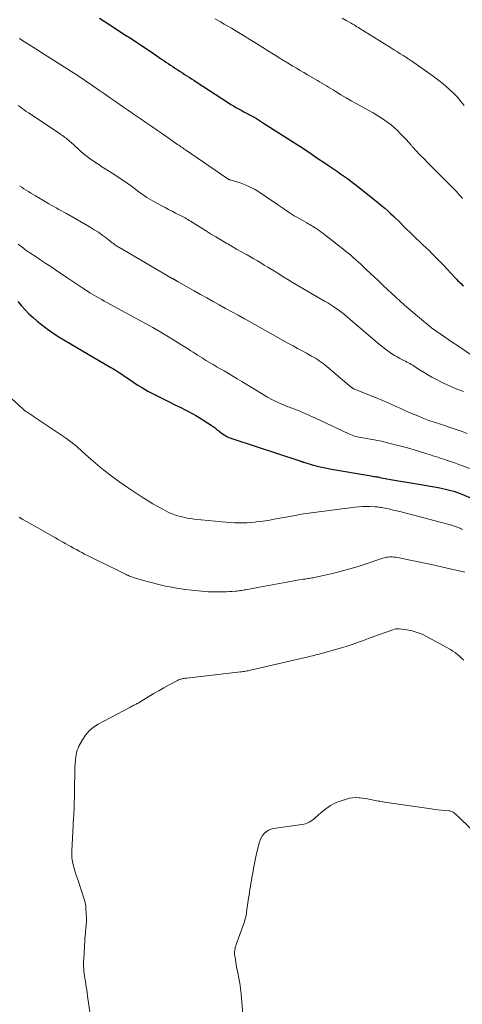
# Model space of a CAD drawing. Units: feet. Extents: x 2015000 to 2020038, y 570000 to 575000.
# Drawn here: x 2017127 to 2017235, y 570485 to 570724 of the extents above; entities that cross this region are included whole.
import ezdxf

# ---------------------------------------------------------------- set-up
doc = ezdxf.new("R2010")
doc.units = ezdxf.units.FT
doc.header["$LTSCALE"] = 100
doc.header["$MEASUREMENT"] = 0
doc.layers.add('CONTOUR INDEX', color=32, linetype='Continuous', lineweight=25)
doc.layers.add('CONTOUR INTERMEDIATE', color=40, linetype='Continuous', lineweight=15)

msp = doc.modelspace()

# ---------------------------------------------------------------- linework, layer by layer
at = {"layer": 'CONTOUR INDEX', "flags": 128}
for points, elevation in [([(2017146.65, 570724.16), (2017150.27, 570721.81), (2017151.61, 570720.93), (2017152.96, 570720.05), (2017154.31, 570719.17), (2017155.65, 570718.28), (2017156.64, 570717.63), (2017157.49, 570717.06), (2017158.33, 570716.5), (2017159.17, 570715.93), (2017160.01, 570715.36), (2017160.6, 570714.96), (2017161.14, 570714.59), (2017161.68, 570714.22), (2017162.23, 570713.85), (2017162.77, 570713.48), (2017163.32, 570713.11), (2017163.86, 570712.75), (2017164.41, 570712.39), (2017164.96, 570712.03), (2017165.64, 570711.59), (2017166.2, 570711.23), (2017166.76, 570710.87), (2017167.32, 570710.5), (2017167.88, 570710.14), (2017168.44, 570709.78), (2017169, 570709.42), (2017169.56, 570709.05), (2017170.12, 570708.69), (2017177.94, 570703.59), (2017178.55, 570703.21), (2017179.16, 570702.83), (2017179.78, 570702.47), (2017180.41, 570702.12), (2017181.04, 570701.78), (2017181.67, 570701.44), (2017182.31, 570701.1), (2017182.94, 570700.77), (2017183.22, 570700.62), (2017183.99, 570700.2), (2017184.76, 570699.77), (2017185.51, 570699.31), (2017186.25, 570698.85), (2017194.91, 570693.33), (2017195.28, 570693.09), (2017195.65, 570692.84), (2017196.01, 570692.59), (2017196.38, 570692.34), (2017196.74, 570692.09), (2017197.1, 570691.84), (2017197.46, 570691.59), (2017197.83, 570691.34), (2017198.81, 570690.66), (2017199.67, 570690.07), (2017200.53, 570689.49), (2017201.39, 570688.91), (2017202.26, 570688.34), (2017203.72, 570687.37), (2017204.44, 570686.88), (2017205.16, 570686.39), (2017205.87, 570685.89), (2017206.58, 570685.39), (2017207.28, 570684.87), (2017207.97, 570684.35), (2017208.66, 570683.82), (2017209.34, 570683.28), (2017214.5, 570679.16), (2017215.22, 570678.58), (2017215.92, 570677.98), (2017216.61, 570677.37), (2017217.29, 570676.75), (2017217.95, 570676.12), (2017218.62, 570675.48), (2017219.27, 570674.83), (2017219.92, 570674.18), (2017219.95, 570674.15), (2017220.61, 570673.49), (2017221.28, 570672.83), (2017221.95, 570672.18), (2017222.63, 570671.53), (2017225.16, 570669.13), (2017225.91, 570668.42), (2017226.65, 570667.7), (2017227.39, 570666.97), (2017228.12, 570666.24), (2017228.84, 570665.5), (2017229.56, 570664.76), (2017230.28, 570664.01), (2017230.98, 570663.26), (2017233.05, 570661.04), (2017233.31, 570660.76), (2017233.58, 570660.49), (2017233.85, 570660.22), (2017234.13, 570659.96), (2017234.41, 570659.7), (2017234.7, 570659.44), (2017234.98, 570659.18)], 800), ([(2017126.8, 570655.33), (2017127.68, 570654.32), (2017128.59, 570653.34), (2017129.53, 570652.38), (2017130.51, 570651.46), (2017131.51, 570650.58), (2017132.56, 570649.74), (2017133.63, 570648.94), (2017134.02, 570648.66), (2017135.32, 570647.76), (2017136.63, 570646.88), (2017137.98, 570646.04), (2017139.33, 570645.23), (2017149.43, 570639.37), (2017149.88, 570639.1), (2017150.32, 570638.83), (2017150.77, 570638.56), (2017151.21, 570638.28), (2017151.65, 570637.99), (2017152.08, 570637.7), (2017152.51, 570637.41), (2017152.94, 570637.11), (2017154.54, 570635.99), (2017155.79, 570635.16), (2017157.06, 570634.37), (2017158.36, 570633.63), (2017159.68, 570632.93), (2017163.89, 570630.81), (2017164.77, 570630.37), (2017165.65, 570629.94), (2017166.53, 570629.51), (2017167.42, 570629.09), (2017168.29, 570628.65), (2017169.16, 570628.19), (2017170, 570627.7), (2017170.84, 570627.19), (2017173.76, 570625.32), (2017174.24, 570625), (2017174.7, 570624.67), (2017175.16, 570624.32), (2017175.6, 570623.96), (2017175.77, 570623.83), (2017176.13, 570623.53), (2017176.51, 570623.26), (2017176.89, 570623), (2017177.29, 570622.75), (2017177.7, 570622.53), (2017178.12, 570622.33), (2017178.55, 570622.15), (2017178.99, 570621.99), (2017195.28, 570616.68), (2017195.33, 570616.67), (2017195.38, 570616.65), (2017195.43, 570616.63), (2017195.48, 570616.62), (2017195.53, 570616.6), (2017195.58, 570616.58), (2017195.64, 570616.56), (2017195.69, 570616.54), (2017195.79, 570616.51), (2017195.9, 570616.47), (2017196, 570616.43), (2017196.1, 570616.4), (2017196.21, 570616.36), (2017198.31, 570615.74), (2017199.47, 570615.42), (2017200.63, 570615.12), (2017201.81, 570614.87), (2017202.99, 570614.65), (2017212.62, 570613.02), (2017212.93, 570612.97), (2017213.24, 570612.92), (2017213.55, 570612.86), (2017213.87, 570612.81), (2017214.18, 570612.76), (2017214.49, 570612.7), (2017214.8, 570612.64), (2017215.11, 570612.58), (2017216.38, 570612.34), (2017217.32, 570612.16), (2017218.27, 570611.99), (2017219.21, 570611.82), (2017220.16, 570611.66), (2017220.24, 570611.65), (2017221.23, 570611.48), (2017222.21, 570611.32), (2017223.2, 570611.15), (2017224.19, 570610.98), (2017229.23, 570610.11), (2017229.91, 570609.98), (2017230.6, 570609.84), (2017231.28, 570609.68), (2017231.95, 570609.51), (2017232.62, 570609.31), (2017233.29, 570609.1), (2017233.94, 570608.86), (2017234.59, 570608.59), (2017237.29, 570607.43)], 820)]:
    msp.add_lwpolyline(points, dxfattribs=dict(at, elevation=elevation))
at = {"layer": 'CONTOUR INTERMEDIATE', "flags": 128}
for points, elevation in [([(2017174.67, 570723.96), (2017175.14, 570723.7), (2017176.01, 570723.22), (2017176.92, 570722.71), (2017177.81, 570722.2), (2017178.71, 570721.68), (2017179.6, 570721.15), (2017181.62, 570719.92), (2017183.18, 570718.97), (2017184.73, 570718.02), (2017186.27, 570717.05), (2017187.81, 570716.08), (2017190.44, 570714.42), (2017190.66, 570714.28), (2017190.89, 570714.14), (2017191.11, 570714), (2017191.34, 570713.86), (2017191.57, 570713.72), (2017191.79, 570713.58), (2017192.02, 570713.44), (2017192.25, 570713.31), (2017193.58, 570712.52), (2017194.48, 570711.99), (2017195.38, 570711.47), (2017196.27, 570710.94), (2017197.17, 570710.41), (2017199.55, 570709.01), (2017200.09, 570708.69), (2017200.64, 570708.36), (2017201.18, 570708.03), (2017201.72, 570707.7), (2017202.26, 570707.37), (2017202.8, 570707.03), (2017203.34, 570706.71), (2017203.89, 570706.38), (2017205.26, 570705.56), (2017206.49, 570704.83), (2017207.73, 570704.1), (2017208.97, 570703.39), (2017210.22, 570702.69), (2017213.05, 570701.12), (2017213.96, 570700.59), (2017214.86, 570700.04), (2017215.73, 570699.45), (2017216.6, 570698.85), (2017217.43, 570698.21), (2017218.24, 570697.54), (2017219.01, 570696.83), (2017219.75, 570696.08), (2017220.59, 570695.21), (2017220.92, 570694.85), (2017221.25, 570694.5), (2017221.57, 570694.14), (2017221.88, 570693.78), (2017222.28, 570693.3), (2017222.39, 570693.17), (2017222.51, 570693.04), (2017222.62, 570692.92), (2017222.73, 570692.79), (2017222.84, 570692.66), (2017222.96, 570692.54), (2017223.08, 570692.41), (2017223.19, 570692.29), (2017224.6, 570690.84), (2017225.42, 570689.99), (2017226.25, 570689.14), (2017227.08, 570688.3), (2017227.91, 570687.47), (2017232.52, 570682.85), (2017232.91, 570682.45), (2017233.3, 570682.04), (2017233.67, 570681.62), (2017234.04, 570681.2), (2017234.4, 570680.77), (2017234.75, 570680.34)], 796), ([(2017205.53, 570724.17), (2017206.5, 570723.61), (2017207.72, 570722.9), (2017208.07, 570722.69), (2017208.43, 570722.49), (2017208.78, 570722.28), (2017209.13, 570722.06), (2017209.48, 570721.85), (2017209.83, 570721.64), (2017210.18, 570721.42), (2017210.52, 570721.21), (2017217.56, 570716.83), (2017218.26, 570716.39), (2017218.96, 570715.95), (2017219.66, 570715.51), (2017220.35, 570715.07), (2017221.4, 570714.4), (2017221.57, 570714.29), (2017221.74, 570714.19), (2017221.91, 570714.08), (2017222.08, 570713.97), (2017222.24, 570713.85), (2017222.41, 570713.74), (2017222.57, 570713.63), (2017222.74, 570713.51), (2017227.62, 570710.06), (2017228.67, 570709.28), (2017229.7, 570708.48), (2017230.71, 570707.64), (2017231.69, 570706.77), (2017232.63, 570705.87), (2017233.53, 570704.93), (2017234.38, 570703.94), (2017235.2, 570702.92)], 792), ([(2017127.22, 570719.21), (2017127.31, 570719.14), (2017127.41, 570719.08), (2017127.5, 570719.01), (2017127.6, 570718.94), (2017127.69, 570718.88), (2017127.79, 570718.82), (2017129.7, 570717.6), (2017130.76, 570716.94), (2017131.81, 570716.27), (2017132.87, 570715.6), (2017133.92, 570714.93), (2017140.55, 570710.73), (2017140.67, 570710.66), (2017140.78, 570710.59), (2017140.89, 570710.52), (2017141.01, 570710.44), (2017141.12, 570710.37), (2017141.23, 570710.29), (2017141.34, 570710.22), (2017141.46, 570710.14), (2017144.99, 570707.72), (2017146.43, 570706.72), (2017147.88, 570705.73), (2017149.33, 570704.73), (2017150.77, 570703.72), (2017150.83, 570703.68), (2017152.25, 570702.7), (2017153.66, 570701.72), (2017155.08, 570700.74), (2017156.49, 570699.76), (2017157.91, 570698.79), (2017159.32, 570697.81), (2017160.74, 570696.83), (2017162.16, 570695.86), (2017165.35, 570693.67), (2017165.62, 570693.48), (2017165.89, 570693.3), (2017166.15, 570693.11), (2017166.42, 570692.93), (2017166.69, 570692.74), (2017166.96, 570692.55), (2017167.23, 570692.37), (2017167.49, 570692.18), (2017177.56, 570685.27), (2017177.62, 570685.23), (2017177.68, 570685.19), (2017177.74, 570685.15), (2017177.8, 570685.11), (2017177.86, 570685.08), (2017177.93, 570685.05), (2017177.99, 570685.02), (2017178.06, 570685), (2017178.08, 570684.99), (2017178.16, 570684.97), (2017178.24, 570684.94), (2017178.31, 570684.92), (2017178.39, 570684.89), (2017180.79, 570684.13), (2017182.04, 570683.67), (2017183.26, 570683.15), (2017184.43, 570682.52), (2017185.57, 570681.82), (2017188.68, 570679.72), (2017189.43, 570679.21), (2017190.18, 570678.7), (2017190.92, 570678.19), (2017191.67, 570677.67), (2017192.42, 570677.16), (2017193.17, 570676.67), (2017193.94, 570676.19), (2017194.72, 570675.73), (2017196.99, 570674.43), (2017197.33, 570674.23), (2017197.68, 570674.03), (2017198.03, 570673.82), (2017198.38, 570673.61), (2017198.72, 570673.4), (2017199.06, 570673.19), (2017199.4, 570672.96), (2017199.73, 570672.74), (2017199.95, 570672.58), (2017200.39, 570672.27), (2017200.83, 570671.95), (2017201.26, 570671.63), (2017201.68, 570671.3), (2017205.75, 570668.12), (2017206.38, 570667.61), (2017207.01, 570667.1), (2017207.63, 570666.58), (2017208.24, 570666.05), (2017208.85, 570665.51), (2017209.45, 570664.97), (2017210.05, 570664.42), (2017210.65, 570663.87), (2017211.41, 570663.16), (2017212.38, 570662.25), (2017213.36, 570661.33), (2017214.32, 570660.42), (2017215.29, 570659.5), (2017215.53, 570659.26), (2017216.55, 570658.29), (2017217.57, 570657.33), (2017218.61, 570656.38), (2017219.65, 570655.44), (2017220.69, 570654.51), (2017221.75, 570653.58), (2017222.81, 570652.67), (2017223.88, 570651.76), (2017227.13, 570649.04), (2017227.22, 570648.97), (2017229.35, 570647.51), (2017230.41, 570646.8), (2017231.46, 570646.08), (2017232.51, 570645.36), (2017233.57, 570644.64), (2017240.1, 570640.18)], 804), ([(2017126.88, 570702.95), (2017127.37, 570702.58), (2017127.87, 570702.22), (2017128.37, 570701.86), (2017128.88, 570701.51), (2017129.39, 570701.16), (2017137.06, 570696.04), (2017137.36, 570695.83), (2017137.66, 570695.62), (2017137.96, 570695.41), (2017138.25, 570695.19), (2017138.54, 570694.97), (2017138.83, 570694.74), (2017139.11, 570694.51), (2017139.38, 570694.27), (2017139.82, 570693.87), (2017140.32, 570693.43), (2017140.81, 570692.98), (2017141.3, 570692.54), (2017141.8, 570692.1), (2017142.07, 570691.86), (2017142.71, 570691.31), (2017143.36, 570690.78), (2017144.03, 570690.27), (2017144.72, 570689.77), (2017144.89, 570689.65), (2017145.67, 570689.11), (2017146.45, 570688.58), (2017147.25, 570688.07), (2017148.05, 570687.56), (2017150.1, 570686.28), (2017151.2, 570685.57), (2017152.29, 570684.85), (2017153.35, 570684.1), (2017154.41, 570683.33), (2017155.44, 570682.55), (2017155.97, 570682.16), (2017156.5, 570681.77), (2017157.04, 570681.38), (2017157.58, 570681), (2017158.13, 570680.63), (2017158.69, 570680.27), (2017159.25, 570679.93), (2017159.83, 570679.61), (2017161.74, 570678.58), (2017162.58, 570678.14), (2017163.42, 570677.7), (2017164.26, 570677.27), (2017165.1, 570676.84), (2017166.12, 570676.33), (2017166.46, 570676.16), (2017166.79, 570675.99), (2017167.12, 570675.81), (2017167.45, 570675.63), (2017167.78, 570675.44), (2017168.1, 570675.25), (2017168.42, 570675.06), (2017168.74, 570674.86), (2017172.4, 570672.57), (2017173.63, 570671.8), (2017174.87, 570671.04), (2017176.12, 570670.29), (2017177.37, 570669.55), (2017177.78, 570669.32), (2017178.83, 570668.7), (2017179.89, 570668.09), (2017180.95, 570667.49), (2017182.02, 570666.9), (2017182.46, 570666.65), (2017183.3, 570666.18), (2017184.14, 570665.7), (2017184.98, 570665.21), (2017185.81, 570664.72), (2017186.64, 570664.22), (2017187.47, 570663.72), (2017188.29, 570663.21), (2017189.11, 570662.7), (2017190.14, 570662.05), (2017190.51, 570661.81), (2017190.88, 570661.58), (2017191.25, 570661.36), (2017191.62, 570661.13), (2017192, 570660.91), (2017192.37, 570660.69), (2017192.75, 570660.47), (2017193.12, 570660.25), (2017201.28, 570655.47), (2017202.05, 570655.01), (2017202.82, 570654.53), (2017203.57, 570654.03), (2017204.31, 570653.51), (2017205.17, 570652.91), (2017205.48, 570652.68), (2017205.78, 570652.46), (2017206.08, 570652.22), (2017206.37, 570651.98), (2017206.66, 570651.74), (2017206.95, 570651.5), (2017207.24, 570651.25), (2017207.53, 570651.01), (2017214.62, 570644.96), (2017215.2, 570644.48), (2017215.78, 570644.01), (2017216.38, 570643.56), (2017216.99, 570643.12), (2017217.61, 570642.69), (2017218.24, 570642.29), (2017218.88, 570641.91), (2017219.54, 570641.56), (2017220.54, 570641.05), (2017220.9, 570640.86), (2017221.26, 570640.67), (2017221.62, 570640.48), (2017221.97, 570640.29), (2017222.32, 570640.09), (2017222.67, 570639.89), (2017223.01, 570639.68), (2017223.35, 570639.46), (2017224.5, 570638.7), (2017225.42, 570638.11), (2017226.35, 570637.54), (2017227.3, 570637.01), (2017228.27, 570636.49), (2017230.17, 570635.52), (2017231.75, 570634.77), (2017233.36, 570634.09), (2017235.01, 570633.52)], 808), ([(2017127.23, 570683.46), (2017127.77, 570683.09), (2017128.31, 570682.73), (2017128.87, 570682.38), (2017129.42, 570682.03), (2017129.98, 570681.69), (2017130.54, 570681.35), (2017131.1, 570681.01), (2017133.71, 570679.46), (2017134.31, 570679.1), (2017134.93, 570678.75), (2017135.54, 570678.41), (2017136.16, 570678.07), (2017136.78, 570677.73), (2017137.4, 570677.39), (2017138.01, 570677.05), (2017138.63, 570676.7), (2017144.38, 570673.38), (2017145.38, 570672.78), (2017146.37, 570672.15), (2017147.33, 570671.47), (2017148.27, 570670.78), (2017149.74, 570669.64), (2017149.93, 570669.49), (2017150.12, 570669.35), (2017150.32, 570669.2), (2017150.52, 570669.05), (2017150.71, 570668.91), (2017150.92, 570668.77), (2017151.12, 570668.64), (2017151.33, 570668.51), (2017164.31, 570660.97), (2017164.41, 570660.92), (2017164.51, 570660.86), (2017164.6, 570660.8), (2017164.7, 570660.75), (2017164.75, 570660.72), (2017164.82, 570660.68), (2017164.9, 570660.64), (2017164.97, 570660.59), (2017165.05, 570660.55), (2017165.12, 570660.5), (2017165.19, 570660.46), (2017165.27, 570660.42), (2017165.34, 570660.37), (2017165.42, 570660.33), (2017165.53, 570660.26), (2017165.64, 570660.2), (2017165.76, 570660.13), (2017165.87, 570660.07), (2017169.63, 570657.95), (2017171.15, 570657.09), (2017172.68, 570656.24), (2017174.2, 570655.39), (2017175.73, 570654.55), (2017177.26, 570653.7), (2017178.79, 570652.86), (2017180.32, 570652.01), (2017181.84, 570651.17), (2017182.51, 570650.79), (2017184.37, 570649.76), (2017186.23, 570648.72), (2017188.09, 570647.69), (2017189.94, 570646.65), (2017192.54, 570645.2), (2017193.63, 570644.59), (2017194.72, 570643.99), (2017195.81, 570643.38), (2017196.9, 570642.78), (2017198.1, 570642.13), (2017198.58, 570641.85), (2017199.07, 570641.57), (2017199.54, 570641.27), (2017200.01, 570640.97), (2017200.48, 570640.65), (2017200.93, 570640.32), (2017201.37, 570639.97), (2017201.81, 570639.61), (2017207.82, 570634.51), (2017207.9, 570634.45), (2017207.97, 570634.39), (2017208.05, 570634.34), (2017208.12, 570634.29), (2017208.24, 570634.22), (2017208.26, 570634.21), (2017208.28, 570634.2), (2017208.3, 570634.19), (2017208.33, 570634.18), (2017208.42, 570634.14), (2017208.44, 570634.13), (2017208.46, 570634.12), (2017208.49, 570634.11), (2017208.51, 570634.1), (2017213.65, 570632.02), (2017215.2, 570631.38), (2017216.74, 570630.73), (2017218.27, 570630.06), (2017219.8, 570629.37), (2017220.8, 570628.91), (2017221.83, 570628.45), (2017222.86, 570628), (2017223.9, 570627.57), (2017224.95, 570627.15), (2017226.21, 570626.65), (2017226.63, 570626.5), (2017227.06, 570626.34), (2017227.48, 570626.2), (2017227.91, 570626.07), (2017228.34, 570625.93), (2017228.77, 570625.8), (2017229.2, 570625.66), (2017229.63, 570625.52), (2017232.29, 570624.65), (2017233.5, 570624.23), (2017234.71, 570623.8), (2017235.9, 570623.33)], 812), ([(2017126.9, 570669.26), (2017127.3, 570668.96), (2017127.69, 570668.66), (2017128.08, 570668.35), (2017128.48, 570668.05), (2017128.88, 570667.76), (2017129.28, 570667.47), (2017129.7, 570667.2), (2017131.25, 570666.18), (2017132.44, 570665.4), (2017133.63, 570664.61), (2017134.82, 570663.82), (2017136, 570663.02), (2017138.95, 570661.02), (2017139.93, 570660.36), (2017140.9, 570659.7), (2017141.88, 570659.05), (2017142.87, 570658.41), (2017143.7, 570657.87), (2017144.27, 570657.5), (2017144.85, 570657.14), (2017145.44, 570656.8), (2017146.03, 570656.46), (2017146.63, 570656.13), (2017147.22, 570655.81), (2017147.82, 570655.48), (2017148.42, 570655.15), (2017155.72, 570651.19), (2017157.66, 570650.12), (2017159.59, 570649.03), (2017161.5, 570647.91), (2017163.41, 570646.76), (2017165.54, 570645.45), (2017166.37, 570644.95), (2017167.19, 570644.44), (2017168, 570643.92), (2017168.82, 570643.41), (2017169.35, 570643.06), (2017169.9, 570642.71), (2017170.45, 570642.36), (2017170.99, 570642.02), (2017171.54, 570641.67), (2017171.62, 570641.62), (2017172.13, 570641.3), (2017172.64, 570640.98), (2017173.16, 570640.67), (2017173.68, 570640.36), (2017174.2, 570640.05), (2017174.73, 570639.75), (2017175.25, 570639.44), (2017175.77, 570639.13), (2017176.88, 570638.49), (2017177.95, 570637.86), (2017179.02, 570637.22), (2017180.09, 570636.58), (2017181.16, 570635.94), (2017187.46, 570632.16), (2017188.3, 570631.68), (2017189.16, 570631.22), (2017190.03, 570630.81), (2017190.92, 570630.42), (2017192.06, 570629.95), (2017192.39, 570629.82), (2017192.73, 570629.69), (2017193.07, 570629.57), (2017193.41, 570629.46), (2017193.75, 570629.34), (2017194.09, 570629.22), (2017194.42, 570629.09), (2017194.75, 570628.95), (2017196.58, 570628.15), (2017197.82, 570627.6), (2017199.06, 570627.05), (2017200.3, 570626.48), (2017201.53, 570625.91), (2017207.15, 570623.25), (2017207.55, 570623.07), (2017207.97, 570622.9), (2017208.39, 570622.76), (2017208.81, 570622.63), (2017209.24, 570622.52), (2017209.67, 570622.42), (2017210.11, 570622.33), (2017210.55, 570622.26), (2017211.48, 570622.11), (2017212.39, 570621.97), (2017213.29, 570621.8), (2017214.19, 570621.62), (2017215.09, 570621.42), (2017216.57, 570621.07), (2017218.2, 570620.67), (2017219.82, 570620.25), (2017221.44, 570619.8), (2017223.05, 570619.32), (2017225.87, 570618.46), (2017226.45, 570618.28), (2017227.03, 570618.1), (2017227.6, 570617.92), (2017228.18, 570617.74), (2017228.76, 570617.56), (2017229.33, 570617.37), (2017229.91, 570617.18), (2017230.48, 570616.99), (2017230.84, 570616.87), (2017231.59, 570616.61), (2017232.35, 570616.35), (2017233.09, 570616.08), (2017233.84, 570615.8), (2017239.11, 570613.82)], 816), ([(2017121, 570635.64), (2017127.92, 570629.35), (2017128.01, 570629.27), (2017128.09, 570629.2), (2017128.18, 570629.12), (2017128.27, 570629.05), (2017128.36, 570628.98), (2017128.45, 570628.92), (2017128.55, 570628.85), (2017128.64, 570628.79), (2017129.34, 570628.33), (2017129.78, 570628.04), (2017130.22, 570627.75), (2017130.66, 570627.45), (2017131.1, 570627.16), (2017138.39, 570622.25), (2017138.94, 570621.87), (2017139.48, 570621.48), (2017140.01, 570621.07), (2017140.52, 570620.65), (2017141.03, 570620.22), (2017141.54, 570619.78), (2017142.04, 570619.34), (2017142.54, 570618.89), (2017144.55, 570617.08), (2017145.67, 570616.09), (2017146.82, 570615.12), (2017147.99, 570614.18), (2017149.17, 570613.26), (2017150.38, 570612.37), (2017151.6, 570611.5), (2017152.84, 570610.65), (2017154.09, 570609.81), (2017157.27, 570607.73), (2017158.45, 570606.99), (2017159.63, 570606.27), (2017160.84, 570605.58), (2017162.05, 570604.92), (2017163.15, 570604.34), (2017163.84, 570604), (2017164.54, 570603.7), (2017165.26, 570603.45), (2017165.99, 570603.23), (2017166.2, 570603.17), (2017167.06, 570602.97), (2017167.91, 570602.79), (2017168.78, 570602.66), (2017169.65, 570602.55), (2017176.41, 570601.88), (2017177.41, 570601.79), (2017178.41, 570601.71), (2017179.41, 570601.67), (2017180.41, 570601.63), (2017181.41, 570601.63), (2017182.41, 570601.66), (2017183.4, 570601.72), (2017184.4, 570601.82), (2017184.64, 570601.85), (2017185.75, 570601.99), (2017186.86, 570602.14), (2017187.97, 570602.32), (2017189.07, 570602.51), (2017194.23, 570603.45), (2017195.18, 570603.62), (2017196.13, 570603.78), (2017197.08, 570603.92), (2017198.04, 570604.05), (2017208.73, 570605.44), (2017209.6, 570605.53), (2017210.47, 570605.59), (2017211.34, 570605.6), (2017212.21, 570605.59), (2017213.56, 570605.53), (2017213.76, 570605.51), (2017213.96, 570605.5), (2017214.16, 570605.48), (2017214.35, 570605.45), (2017214.55, 570605.43), (2017214.75, 570605.39), (2017214.95, 570605.36), (2017215.14, 570605.32), (2017216.36, 570605.08), (2017217.16, 570604.92), (2017217.96, 570604.74), (2017218.76, 570604.55), (2017219.55, 570604.35), (2017232.44, 570600.95), (2017232.74, 570600.86), (2017233.04, 570600.77), (2017233.33, 570600.66), (2017233.62, 570600.54), (2017233.91, 570600.42), (2017234.19, 570600.3), (2017234.48, 570600.17), (2017234.76, 570600.04)], 824), ([(2017127.14, 570602.98), (2017128.04, 570602.47), (2017128.94, 570601.96), (2017135.96, 570597.97), (2017136.59, 570597.62), (2017137.21, 570597.27), (2017137.83, 570596.91), (2017138.45, 570596.56), (2017139.08, 570596.21), (2017139.7, 570595.86), (2017140.33, 570595.51), (2017140.95, 570595.16), (2017141.03, 570595.12), (2017141.7, 570594.76), (2017142.37, 570594.4), (2017143.04, 570594.06), (2017143.72, 570593.72), (2017145.03, 570593.08), (2017146.36, 570592.42), (2017147.7, 570591.77), (2017149.03, 570591.11), (2017150.36, 570590.46), (2017153.12, 570589.1), (2017153.4, 570588.97), (2017153.68, 570588.84), (2017153.95, 570588.72), (2017154.24, 570588.6), (2017154.52, 570588.49), (2017154.81, 570588.38), (2017155.1, 570588.29), (2017155.39, 570588.2), (2017157.93, 570587.47), (2017159.5, 570587.05), (2017161.08, 570586.65), (2017162.67, 570586.3), (2017164.26, 570585.98), (2017164.31, 570585.97), (2017165.9, 570585.69), (2017167.5, 570585.45), (2017169.1, 570585.26), (2017170.71, 570585.1), (2017172.17, 570584.98), (2017173.06, 570584.92), (2017173.94, 570584.87), (2017174.82, 570584.86), (2017175.7, 570584.86), (2017176.07, 570584.86), (2017176.77, 570584.88), (2017177.47, 570584.91), (2017178.17, 570584.94), (2017178.87, 570584.99), (2017179.67, 570585.05), (2017179.97, 570585.08), (2017180.27, 570585.11), (2017180.58, 570585.15), (2017180.88, 570585.19), (2017181.18, 570585.23), (2017181.49, 570585.28), (2017181.79, 570585.33), (2017182.09, 570585.39), (2017185.06, 570585.96), (2017186.81, 570586.29), (2017188.57, 570586.62), (2017190.33, 570586.93), (2017192.09, 570587.24), (2017194.64, 570587.68), (2017195.13, 570587.76), (2017195.61, 570587.84), (2017196.1, 570587.92), (2017196.59, 570587.99), (2017196.91, 570588.04), (2017197.23, 570588.09), (2017197.56, 570588.14), (2017197.88, 570588.2), (2017198.21, 570588.25), (2017198.53, 570588.31), (2017198.86, 570588.37), (2017199.18, 570588.43), (2017199.51, 570588.49), (2017199.57, 570588.5), (2017199.93, 570588.57), (2017200.28, 570588.65), (2017200.64, 570588.73), (2017200.99, 570588.81), (2017203.85, 570589.5), (2017205.63, 570589.96), (2017207.4, 570590.44), (2017209.16, 570590.97), (2017210.91, 570591.53), (2017215.41, 570593.04), (2017215.85, 570593.17), (2017216.3, 570593.27), (2017216.75, 570593.33), (2017217.21, 570593.36), (2017217.67, 570593.35), (2017218.13, 570593.33), (2017218.59, 570593.27), (2017219.04, 570593.2), (2017222.08, 570592.59), (2017224.06, 570592.19), (2017226.03, 570591.77), (2017227.99, 570591.34), (2017229.95, 570590.89), (2017235.29, 570589.65)], 828), ([(2017144.37, 570482.39), (2017143.75, 570486.76), (2017143.62, 570487.68), (2017143.48, 570488.59), (2017143.35, 570489.5), (2017143.21, 570490.41), (2017143.11, 570491.05), (2017143.02, 570491.64), (2017142.94, 570492.24), (2017142.88, 570492.83), (2017142.83, 570493.43), (2017142.8, 570494.03), (2017142.78, 570494.63), (2017142.79, 570495.23), (2017142.81, 570495.82), (2017143.08, 570500.28), (2017143.12, 570500.85), (2017143.16, 570501.42), (2017143.22, 570501.99), (2017143.28, 570502.56), (2017143.34, 570503.1), (2017143.41, 570503.94), (2017143.46, 570504.78), (2017143.47, 570505.63), (2017143.45, 570506.47), (2017143.37, 570508.26), (2017143.34, 570508.65), (2017143.28, 570509.04), (2017143.2, 570509.42), (2017143.09, 570509.79), (2017141.27, 570515.3), (2017141.01, 570516.12), (2017140.75, 570516.95), (2017140.51, 570517.78), (2017140.28, 570518.61), (2017140.1, 570519.45), (2017139.97, 570520.29), (2017139.92, 570521.14), (2017139.92, 570522), (2017140.22, 570528.19), (2017140.25, 570528.65), (2017140.28, 570529.11), (2017140.31, 570529.57), (2017140.35, 570530.03), (2017140.39, 570530.49), (2017140.42, 570530.95), (2017140.44, 570531.41), (2017140.46, 570531.87), (2017140.68, 570541.64), (2017140.69, 570542.09), (2017140.7, 570542.54), (2017140.73, 570542.99), (2017140.75, 570543.44), (2017140.79, 570543.89), (2017140.83, 570544.33), (2017140.89, 570544.78), (2017140.95, 570545.23), (2017140.98, 570545.4), (2017141.09, 570545.92), (2017141.24, 570546.43), (2017141.44, 570546.93), (2017141.67, 570547.41), (2017142.51, 570548.94), (2017143.27, 570550.09), (2017144.15, 570551.13), (2017145.2, 570552), (2017146.35, 570552.75), (2017154, 570556.84), (2017154.25, 570556.97), (2017154.5, 570557.1), (2017154.75, 570557.22), (2017155.01, 570557.35), (2017155.26, 570557.47), (2017155.51, 570557.6), (2017155.75, 570557.74), (2017156, 570557.88), (2017158.59, 570559.45), (2017159.81, 570560.18), (2017161.04, 570560.89), (2017162.28, 570561.59), (2017163.53, 570562.27), (2017165.61, 570563.38), (2017165.83, 570563.49), (2017166.05, 570563.58), (2017166.28, 570563.66), (2017166.51, 570563.72), (2017166.63, 570563.75), (2017166.92, 570563.82), (2017167.22, 570563.87), (2017167.51, 570563.92), (2017167.81, 570563.96), (2017180.9, 570565.45), (2017181.21, 570565.48), (2017181.51, 570565.53), (2017181.82, 570565.57), (2017182.12, 570565.63), (2017182.42, 570565.68), (2017182.72, 570565.74), (2017183.02, 570565.81), (2017183.32, 570565.88), (2017196.23, 570568.85), (2017196.65, 570568.95), (2017197.08, 570569.05), (2017197.5, 570569.15), (2017197.93, 570569.25), (2017198.35, 570569.36), (2017198.78, 570569.47), (2017199.2, 570569.58), (2017199.62, 570569.69), (2017205.39, 570571.3), (2017206.56, 570571.64), (2017207.73, 570572), (2017208.88, 570572.4), (2017210.03, 570572.82), (2017211.17, 570573.25), (2017212.32, 570573.68), (2017213.46, 570574.1), (2017214.61, 570574.52), (2017217.82, 570575.7), (2017218.22, 570575.81), (2017218.62, 570575.88), (2017219.02, 570575.9), (2017219.43, 570575.87), (2017221.23, 570575.63), (2017222.52, 570575.39), (2017223.77, 570575.05), (2017224.98, 570574.57), (2017226.17, 570574), (2017231.82, 570570.87), (2017232.41, 570570.51), (2017232.98, 570570.13), (2017233.51, 570569.7), (2017234.03, 570569.25), (2017234.54, 570568.78), (2017235.05, 570568.32)], 832), ([(2017181.45, 570482.33), (2017181, 570487.28), (2017180.87, 570488.57), (2017180.7, 570489.86), (2017180.48, 570491.14), (2017180.23, 570492.41), (2017179.93, 570493.83), (2017179.82, 570494.39), (2017179.72, 570494.95), (2017179.63, 570495.52), (2017179.54, 570496.09), (2017179.48, 570496.54), (2017179.45, 570496.88), (2017179.43, 570497.23), (2017179.45, 570497.57), (2017179.48, 570497.91), (2017179.54, 570498.25), (2017179.62, 570498.58), (2017179.71, 570498.92), (2017179.82, 570499.24), (2017181.6, 570504.12), (2017181.73, 570504.5), (2017181.85, 570504.87), (2017181.96, 570505.25), (2017182.06, 570505.64), (2017182.15, 570506.02), (2017182.23, 570506.41), (2017182.3, 570506.8), (2017182.36, 570507.19), (2017182.83, 570510.52), (2017182.94, 570511.24), (2017183.04, 570511.95), (2017183.15, 570512.66), (2017183.27, 570513.38), (2017183.39, 570514.09), (2017183.51, 570514.8), (2017183.63, 570515.52), (2017183.76, 570516.23), (2017184.1, 570518.13), (2017184.33, 570519.33), (2017184.58, 570520.52), (2017184.86, 570521.7), (2017185.15, 570522.88), (2017185.43, 570523.95), (2017185.64, 570524.57), (2017185.9, 570525.16), (2017186.25, 570525.71), (2017186.65, 570526.23), (2017187.12, 570526.66), (2017187.64, 570527.01), (2017188.22, 570527.25), (2017188.85, 570527.41), (2017195.76, 570528.39), (2017196.22, 570528.48), (2017196.66, 570528.6), (2017197.09, 570528.77), (2017197.52, 570528.97), (2017197.92, 570529.2), (2017198.31, 570529.46), (2017198.68, 570529.74), (2017199.03, 570530.04), (2017200.45, 570531.35), (2017201.55, 570532.24), (2017202.71, 570533.02), (2017203.96, 570533.64), (2017205.28, 570534.16), (2017206.62, 570534.59), (2017207.35, 570534.78), (2017208.09, 570534.9), (2017208.84, 570534.94), (2017209.59, 570534.92), (2017209.87, 570534.89), (2017210.49, 570534.82), (2017211.11, 570534.74), (2017211.72, 570534.63), (2017212.33, 570534.51), (2017212.8, 570534.41), (2017213.17, 570534.33), (2017213.55, 570534.25), (2017213.93, 570534.18), (2017214.31, 570534.1), (2017214.69, 570534.03), (2017215.07, 570533.96), (2017215.45, 570533.9), (2017215.84, 570533.84), (2017227.19, 570532.18), (2017227.98, 570532.08), (2017228.76, 570531.98), (2017229.55, 570531.89), (2017230.34, 570531.82), (2017231.45, 570531.72), (2017231.68, 570531.69), (2017231.9, 570531.64), (2017232.12, 570531.56), (2017232.33, 570531.48), (2017232.53, 570531.37), (2017232.73, 570531.24), (2017232.91, 570531.1), (2017233.08, 570530.95), (2017233.14, 570530.89), (2017233.34, 570530.7), (2017233.53, 570530.52), (2017233.73, 570530.33), (2017233.93, 570530.14), (2017243.66, 570520.76)], 836)]:
    msp.add_lwpolyline(points, dxfattribs=dict(at, elevation=elevation))

doc.saveas('drawing.dxf')
